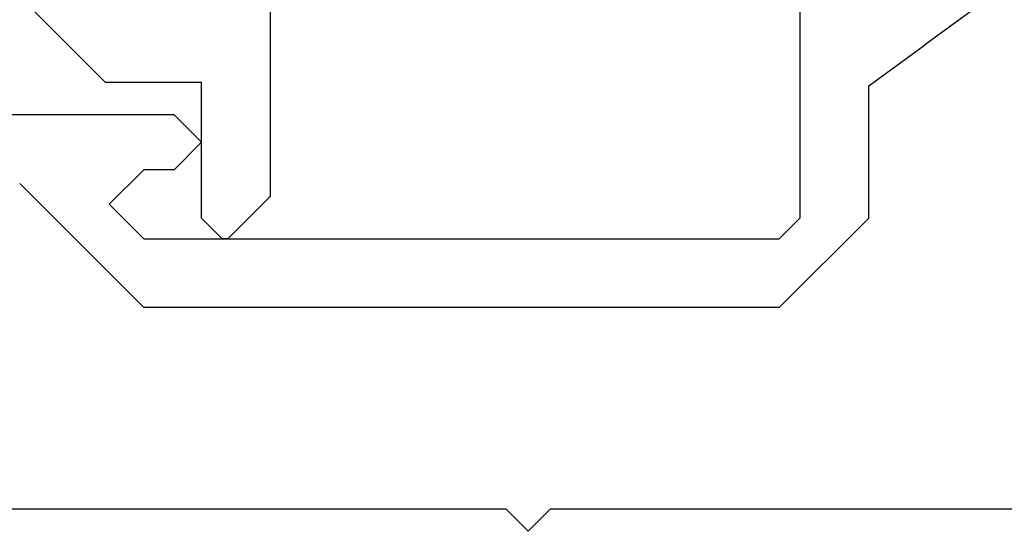
# Model space of a CAD drawing. Extents: x 0 to 60, y -1.2 to 81.5.
# Drawn here: x 50.9 to 51.6, y 38 to 38.3 of the extents above; entities that cross this region are included whole.
import ezdxf

# ---------------------------------------------------------------- set-up
doc = ezdxf.new("R2010")
doc.units = 0
doc.header["$MEASUREMENT"] = 0
doc.layers.get('0').update_dxf_attribs({"linetype": 'CONTINUOUS'})
doc.layers.add('Object', color=7, linetype='CONTINUOUS', lineweight=30)

# ---------------------------------------------------------------- blocks, each defined once
blk = doc.blocks.new('GLSTOP')
for p, q in [((-0.30234, 0.2571), (-0.30234, 0.61222)), ((-0.3261, 0.30713), (-0.39111, 0.37217)), ((-0.25234, 0.36917), (-0.23735, 0.35416)), ((-0.16233, 0.27912), (-0.23734, 0.35416)), ((-0.3261, 0.30713), (-0.3261, 0.23709)), ((-0.23735, 0.30413), (-0.26234, 0.27912)), ((-0.21233, 0.27912), (-0.23735, 0.30413)), ((-0.23734, 0.30413), (-0.23734, 0.30413)), ((-0.26234, 0.2571), (-0.26234, 0.27912)), ((-0.21233, 0.27912), (-0.21233, -0.18216)), ((-0.16233, -0.18216), (-0.16233, 0.27912)), ((-0.30234, 0.2571), (-0.28235, 0.23709)), ((-0.28235, 0.23709), (-0.26234, 0.2571)), ((-0.22733, 0.23709), (-0.3261, 0.23709)), ((-0.28234, 0.23709), (-0.28234, 0.23709)), ((-0.21233, 0.22208), (-0.22735, 0.23709)), ((-0.21233, 0.21808), (-0.21233, 0.22208)), ((-0.24335, 0.18706), (-0.21233, 0.21808)), ((-0.24334, 0.18706), (-0.40035, 0.18706)), ((-0.22735, -0.19717), (-0.21233, -0.18216)), ((-0.22734, -0.2472), (-0.16233, -0.18216)), ((-0.41836, -0.19717), (-0.22733, -0.19717)), ((-0.32336, -0.2472), (-0.35291, -0.28759)), ((-0.22733, -0.2472), (-0.32335, -0.2472)), ((-0.41488, -0.37228), (-0.35291, -0.28759))]:
    blk.add_line(p, q)

msp = doc.modelspace()

# ---------------------------------------------------------------- linework, layer by layer
at = {"layer": 'Object'}
for p, q in [((51.204275, 37.968017), (50.464912, 37.968017)), ((51.204275, 37.968017), (51.220275, 37.952017)), ((51.236274, 37.968017), (51.220275, 37.952017)), ((51.969275, 37.968017), (51.236274, 37.968017))]:
    msp.add_line(p, q, dxfattribs=at)

# ---------------------------------------------------------------- block references
at = {"layer": 'Object', "xscale": -1, "rotation": 90}
msp.add_blockref('GLSTOP', (51.220275, 37.952017), dxfattribs=at)

doc.saveas('drawing.dxf')
